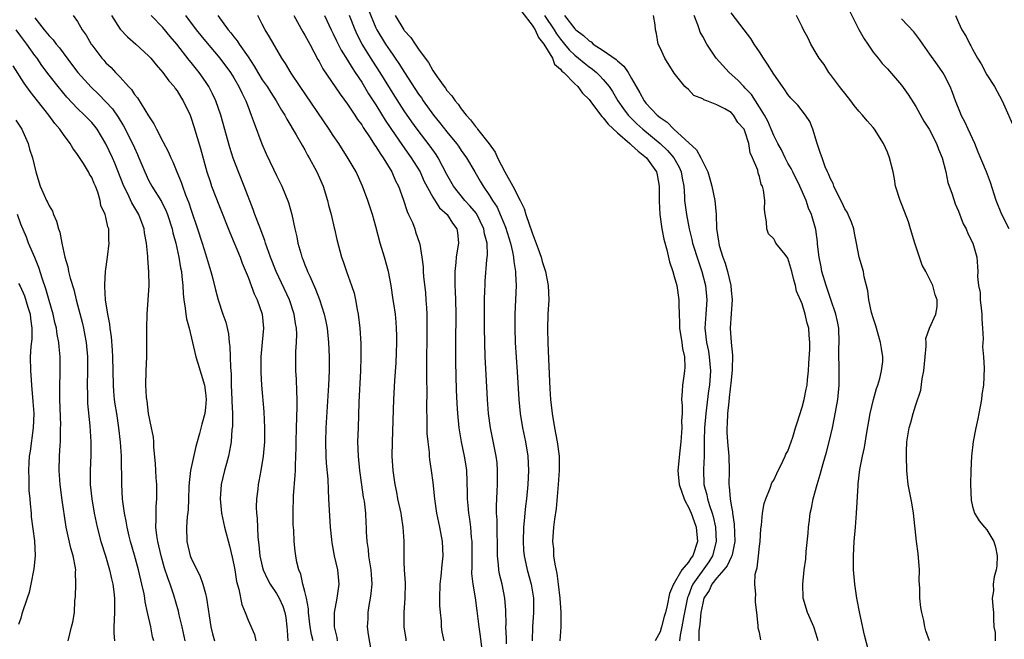
# Model space of a CAD drawing. Units: inches. Extents: x 2574000 to 2577000, y 1521000 to 1524000.
# Drawn here: x 2575209 to 2575347, y 1521931 to 1522018 of the extents above; entities that cross this region are included whole.
import ezdxf

# ---------------------------------------------------------------- set-up
doc = ezdxf.new("R2010")
doc.units = ezdxf.units.IN
doc.header["$MEASUREMENT"] = 0
doc.layers.add('LD25741521_2ft', color=83, linetype='Continuous')

msp = doc.modelspace()

# ---------------------------------------------------------------- linework, layer by layer
at = {"layer": 'LD25741521_2ft'}
for points, elevation in [([(2575257.91, 1522019.91), (2575259, 1522017.28), (2575259.13, 1522017), (2575260.35, 1522015), (2575261, 1522014.02), (2575261.45, 1522013.45), (2575261.73, 1522013), (2575262.25, 1522012.25), (2575263.03, 1522010.97), (2575265, 1522007.96), (2575265.41, 1522007.41), (2575265.67, 1522007), (2575267.11, 1522005), (2575267.97, 1522003.97), (2575269, 1522002.63), (2575270.34, 1522001), (2575270.61, 1522000.61), (2575271, 1522000.03), (2575271.76, 1521999), (2575272.91, 1521997), (2575273.7, 1521995.7), (2575274.12, 1521995), (2575275, 1521993.7), (2575275.42, 1521993), (2575276.05, 1521992.05), (2575276.51, 1521991), (2575277, 1521989.8), (2575277.24, 1521989.24), (2575277.94, 1521987), (2575278.23, 1521985.77), (2575278.37, 1521985), (2575278.4, 1521984.4), (2575278.65, 1521983), (2575278.64, 1521982.64), (2575278.74, 1521981), (2575278.54, 1521977), (2575278.54, 1521975), (2575278.62, 1521973), (2575278.88, 1521968.88), (2575279.14, 1521965), (2575279.32, 1521963), (2575279.63, 1521961), (2575280.04, 1521959), (2575280.38, 1521957), (2575280.49, 1521955), (2575280.4, 1521953), (2575280.19, 1521951), (2575280.04, 1521949.96), (2575279.96, 1521949), (2575279.89, 1521947.89), (2575279.79, 1521947), (2575279.72, 1521945), (2575279.78, 1521943.78), (2575279.85, 1521943), (2575280.11, 1521941.89), (2575280.29, 1521941), (2575280.87, 1521939), (2575281.19, 1521937), (2575281.17, 1521935), (2575281.05, 1521933), (2575281, 1521931)], 7914), ([(2575279.53, 1522019.53), (2575281, 1522017.66), (2575281.42, 1522017), (2575281.9, 1522015.9), (2575282.64, 1522015), (2575283.84, 1522013), (2575284.16, 1522012.16), (2575285, 1522011.45), (2575285.19, 1522011.19), (2575285.44, 1522011), (2575287, 1522009.42), (2575287.44, 1522009), (2575288.09, 1522008.09), (2575289, 1522007.2), (2575289.65, 1522006.35), (2575290.79, 1522004.79), (2575291, 1522004.63), (2575291.71, 1522003.71), (2575293, 1522002.52), (2575294.75, 1522001), (2575294.87, 1522000.87), (2575295, 1522000.79), (2575295.94, 1521999.94), (2575297.11, 1521999), (2575298.48, 1521997), (2575298.58, 1521996.58), (2575298.86, 1521995), (2575298.87, 1521992.87), (2575298.98, 1521991), (2575299.27, 1521989), (2575299.52, 1521987.52), (2575299.94, 1521986.06), (2575300.34, 1521984.34), (2575300.79, 1521983), (2575301, 1521982.31), (2575301.36, 1521981), (2575301.65, 1521979), (2575301.63, 1521978.37), (2575301.67, 1521977), (2575301.76, 1521975.76), (2575301.75, 1521975), (2575302.08, 1521973), (2575302.17, 1521972.17), (2575302.43, 1521971), (2575302.5, 1521969.5), (2575302.45, 1521969), (2575302.33, 1521968.33), (2575302.14, 1521967), (2575302.13, 1521966.13), (2575302.02, 1521965), (2575302.13, 1521964.13), (2575302.1, 1521963), (2575302.04, 1521961.96), (2575302.08, 1521961), (2575301.94, 1521959), (2575301.77, 1521957.77), (2575301.49, 1521955), (2575301.53, 1521954.47), (2575301.7, 1521953), (2575302.41, 1521951), (2575302.59, 1521950.59), (2575303, 1521949.84), (2575303.38, 1521949), (2575303.81, 1521947.81), (2575304.08, 1521947), (2575304.27, 1521945), (2575303.63, 1521943), (2575303.35, 1521942.65), (2575303, 1521942.08), (2575302.07, 1521941), (2575301, 1521939.15), (2575300.89, 1521939), (2575300.32, 1521937.68), (2575300, 1521936), (2575299.75, 1521935), (2575299.56, 1521934.44), (2575299.21, 1521933), (2575299, 1521932.27), (2575298.29, 1521931)], 7910), ([(2575328.34, 1521929.66), (2575327.8, 1521931.8), (2575327.12, 1521934.88), (2575326.71, 1521937), (2575326.41, 1521939), (2575326.21, 1521941), (2575326.21, 1521943), (2575326.34, 1521945), (2575326.52, 1521947), (2575326.67, 1521949), (2575326.88, 1521952.88), (2575326.91, 1521953.09), (2575327.14, 1521955.14), (2575327.49, 1521957), (2575327.76, 1521958.24), (2575328.04, 1521960.04), (2575328.58, 1521963), (2575329.06, 1521965), (2575329.48, 1521966.52), (2575329.65, 1521967), (2575329.94, 1521967.94), (2575330.19, 1521969), (2575330.34, 1521970.34), (2575330.38, 1521971), (2575330.16, 1521972.16), (2575330.05, 1521973), (2575329.36, 1521975.36), (2575329, 1521976.46), (2575328.78, 1521977.22), (2575328.38, 1521979), (2575328.25, 1521980.25), (2575327.74, 1521982.26), (2575327.62, 1521983), (2575327.01, 1521985), (2575326.65, 1521987), (2575326.38, 1521988.38), (2575326.29, 1521989), (2575325.95, 1521989.95), (2575325.48, 1521991), (2575325.32, 1521991.32), (2575325, 1521991.83), (2575324.63, 1521992.63), (2575323.87, 1521994.13), (2575323.48, 1521995), (2575323.36, 1521995.36), (2575323, 1521996.01), (2575322.73, 1521996.73), (2575322.58, 1521997), (2575322.26, 1521997.74), (2575321.8, 1521999), (2575321.61, 1521999.61), (2575321.13, 1522001), (2575320.51, 1522003), (2575320.09, 1522004.09), (2575319.49, 1522005), (2575318.39, 1522006.39), (2575317.4, 1522007.4), (2575317, 1522007.88), (2575316.56, 1522008.56), (2575316.23, 1522009), (2575315, 1522010.77), (2575314.14, 1522012.15), (2575313.57, 1522013), (2575313, 1522013.9), (2575312.26, 1522015), (2575311.77, 1522015.77), (2575310.85, 1522017), (2575309, 1522019.38)], 7900), ([(2575325.65, 1522019.65), (2575327, 1522017.03), (2575327.74, 1522015.74), (2575328.27, 1522015), (2575329, 1522013.85), (2575329.69, 1522013), (2575330.26, 1522012.26), (2575331, 1522011.49), (2575333, 1522009.21), (2575333.92, 1522007.92), (2575335, 1522006.2), (2575336.15, 1522004.15), (2575336.87, 1522003), (2575337.93, 1522001), (2575338.21, 1522000.21), (2575338.7, 1521999), (2575339.21, 1521997), (2575339.53, 1521995.53), (2575340.11, 1521993.89), (2575340.53, 1521992.53), (2575341, 1521991.49), (2575341.69, 1521989.69), (2575342.09, 1521989), (2575342.35, 1521988.35), (2575343.04, 1521987), (2575343.58, 1521985), (2575343.7, 1521983.7), (2575343.72, 1521983), (2575343.69, 1521982.31), (2575343.84, 1521981), (2575344.04, 1521980.04), (2575344.08, 1521979), (2575344.19, 1521977.81), (2575344.28, 1521977), (2575344.29, 1521976.29), (2575344.39, 1521975), (2575344.48, 1521973.52), (2575344.41, 1521972.41), (2575344.52, 1521971), (2575344.61, 1521969.39), (2575344.52, 1521967), (2575344.3, 1521965.7), (2575344.24, 1521965), (2575343.86, 1521963), (2575343.75, 1521962.25), (2575343.43, 1521961), (2575343.06, 1521959.06), (2575342.86, 1521957), (2575342.74, 1521955), (2575342.69, 1521953), (2575342.79, 1521950.79), (2575343, 1521949.91), (2575343.25, 1521949), (2575343.91, 1521947.91), (2575344.67, 1521947), (2575345, 1521946.66), (2575346, 1521945), (2575346.22, 1521944.22), (2575346.47, 1521943), (2575346.42, 1521941.58), (2575346.32, 1521941), (2575346.04, 1521940.04), (2575345.9, 1521939), (2575345.93, 1521938.07), (2575345.76, 1521937), (2575345.84, 1521935.84), (2575345.95, 1521935), (2575345.92, 1521934.08), (2575346.01, 1521933), (2575346.18, 1521932.18), (2575346.19, 1521931)], 7896), ([(2575211, 1522018.67), (2575212.3, 1522017), (2575213, 1522016.16), (2575213.57, 1522015.57), (2575214, 1522015), (2575214.45, 1522014.45), (2575216.17, 1522012.17), (2575217.04, 1522011), (2575218.91, 1522008.91), (2575219.95, 1522007.95), (2575221, 1522006.88), (2575221.9, 1522005.9), (2575222.72, 1522004.72), (2575223, 1522004.24), (2575223.49, 1522003.49), (2575224.73, 1522001), (2575225, 1522000.38), (2575225.44, 1521999.44), (2575225.63, 1521999), (2575226.45, 1521997), (2575227, 1521995.85), (2575227.46, 1521995), (2575228.82, 1521992.82), (2575229.49, 1521991.49), (2575229.67, 1521991), (2575230.31, 1521989), (2575230.42, 1521988.42), (2575230.82, 1521987), (2575231.27, 1521985), (2575231.51, 1521983.51), (2575231.61, 1521983), (2575231.7, 1521982.3), (2575231.82, 1521981), (2575231.86, 1521979.86), (2575231.96, 1521979), (2575232.17, 1521977.83), (2575232.24, 1521977), (2575232.33, 1521976.33), (2575232.72, 1521975), (2575233.19, 1521973), (2575233.65, 1521971), (2575233.91, 1521970.09), (2575234.85, 1521967), (2575235, 1521965.92), (2575235.09, 1521965), (2575235, 1521963.86), (2575234.9, 1521963), (2575234.5, 1521961.5), (2575234.18, 1521960.18), (2575233.86, 1521959), (2575233.65, 1521958.35), (2575232.9, 1521955), (2575232.69, 1521953.31), (2575232.68, 1521952.68), (2575232.63, 1521951), (2575232.56, 1521949.44), (2575232.45, 1521948.45), (2575232.35, 1521947), (2575232.4, 1521945), (2575232.87, 1521943), (2575233, 1521942.66), (2575233.8, 1521941), (2575234.22, 1521940.22), (2575234.65, 1521939), (2575235, 1521937.69), (2575235.17, 1521937), (2575235.78, 1521933), (2575236.01, 1521932.01), (2575236.27, 1521931)], 7934), ([(2575216.4, 1522019), (2575217, 1522018.16), (2575217.65, 1522017), (2575218.23, 1522016.23), (2575218.91, 1522015), (2575219, 1522014.88), (2575220.44, 1522013), (2575220.71, 1522012.71), (2575221, 1522012.37), (2575221.71, 1522011.71), (2575222.35, 1522011), (2575223, 1522010.33), (2575224.16, 1522009), (2575224.58, 1522008.58), (2575225, 1522007.91), (2575225.43, 1522007.43), (2575227, 1522004.91), (2575227.76, 1522003.76), (2575228.13, 1522003), (2575229, 1522001.3), (2575229.8, 1521999.8), (2575230.15, 1521999), (2575230.43, 1521998.43), (2575230.99, 1521997), (2575231.58, 1521995.58), (2575231.77, 1521995), (2575232.21, 1521993.79), (2575232.67, 1521992.67), (2575233, 1521991.63), (2575233.9, 1521989), (2575234.55, 1521987), (2575235, 1521985.49), (2575235.17, 1521985), (2575235.58, 1521983.58), (2575235.77, 1521983), (2575236.06, 1521981.94), (2575236.4, 1521980.4), (2575236.78, 1521979), (2575237.47, 1521977), (2575237.88, 1521975.88), (2575238.23, 1521974.23), (2575238.35, 1521973), (2575238.42, 1521972.42), (2575238.48, 1521971), (2575238.51, 1521969.49), (2575238.61, 1521968.61), (2575238.64, 1521967), (2575238.74, 1521965), (2575238.74, 1521964.74), (2575238.81, 1521963), (2575238.8, 1521961.2), (2575238.74, 1521960.74), (2575238.62, 1521959), (2575238.52, 1521958.52), (2575238.26, 1521957), (2575237.96, 1521955.96), (2575237.71, 1521955), (2575237.23, 1521953), (2575237.07, 1521951), (2575237.26, 1521949), (2575237.7, 1521947), (2575238.39, 1521944.39), (2575238.78, 1521942.78), (2575239, 1521941.71), (2575239.13, 1521941), (2575239.37, 1521939.37), (2575239.71, 1521938.29), (2575240.11, 1521936.11), (2575240.58, 1521935), (2575241, 1521933.92), (2575241.9, 1521931.9), (2575242.1, 1521931)], 7932), ([(2575221.8, 1522019), (2575223, 1522017.08), (2575224.01, 1522016.01), (2575225.22, 1522015), (2575227, 1522013.34), (2575227.31, 1522013), (2575228.05, 1522012.05), (2575229, 1522011.01), (2575229.84, 1522009.84), (2575230.58, 1522009), (2575230.75, 1522008.75), (2575231, 1522008.41), (2575231.53, 1522007.53), (2575231.87, 1522007), (2575232.83, 1522005), (2575233, 1522004.56), (2575233.39, 1522003.39), (2575234.31, 1522000.31), (2575235.22, 1521997), (2575235.65, 1521995.65), (2575235.88, 1521995), (2575237, 1521992.14), (2575238.46, 1521988.46), (2575239.87, 1521985), (2575240.18, 1521984.18), (2575241, 1521982.17), (2575241.45, 1521981), (2575241.86, 1521979.86), (2575242.29, 1521979), (2575243, 1521977), (2575243.16, 1521975), (2575242.97, 1521973.03), (2575242.81, 1521971), (2575242.79, 1521968.79), (2575242.89, 1521967), (2575243.23, 1521963.23), (2575243.32, 1521961), (2575243.3, 1521959), (2575243.14, 1521957), (2575242.82, 1521955), (2575242.53, 1521953.47), (2575242.42, 1521953), (2575242.36, 1521952.36), (2575242.19, 1521951), (2575242.15, 1521949.85), (2575242.2, 1521949), (2575242.3, 1521948.3), (2575242.38, 1521945.62), (2575242.53, 1521944.53), (2575242.66, 1521943), (2575243, 1521941.52), (2575243.14, 1521941), (2575243.72, 1521939.72), (2575244.11, 1521939), (2575245, 1521937.67), (2575245.4, 1521937), (2575245.89, 1521935.89), (2575246.2, 1521935), (2575246.32, 1521934.32), (2575246.48, 1521933), (2575246.5, 1521932.5), (2575246.61, 1521931)], 7930), ([(2575250.15, 1521931), (2575249.92, 1521931.92), (2575249.74, 1521933), (2575249.53, 1521935), (2575249.52, 1521935.52), (2575249.24, 1521937), (2575249, 1521937.98), (2575248.72, 1521939), (2575248.42, 1521940.42), (2575248.13, 1521941), (2575247.89, 1521942.11), (2575247.73, 1521943), (2575247.64, 1521943.64), (2575247.51, 1521945), (2575247.43, 1521946.57), (2575247.36, 1521947.36), (2575247.33, 1521949), (2575247.4, 1521951.4), (2575247.65, 1521954.35), (2575247.67, 1521955), (2575247.67, 1521955.67), (2575247.74, 1521957), (2575247.76, 1521958.24), (2575247.76, 1521959), (2575247.81, 1521961), (2575247.93, 1521963.93), (2575247.93, 1521965), (2575247.85, 1521966.15), (2575247.84, 1521967.84), (2575247.73, 1521969), (2575247.71, 1521970.29), (2575247.73, 1521971.73), (2575247.82, 1521973), (2575247.85, 1521974.15), (2575247.8, 1521975), (2575247.67, 1521975.67), (2575247.5, 1521977), (2575246.84, 1521979), (2575244.96, 1521983), (2575244.17, 1521985), (2575243.69, 1521986.31), (2575243.45, 1521987), (2575243.35, 1521987.35), (2575242.55, 1521989.45), (2575241.98, 1521991), (2575241.73, 1521991.73), (2575240.47, 1521995), (2575239.64, 1521997), (2575238.92, 1521998.92), (2575238.45, 1522000.45), (2575237.18, 1522005), (2575236.49, 1522007), (2575236.01, 1522008.01), (2575235.48, 1522009), (2575235, 1522009.72), (2575234.1, 1522011), (2575233, 1522012.4), (2575232.73, 1522012.73), (2575230.97, 1522015), (2575230.05, 1522016.05), (2575229, 1522017.33), (2575227.37, 1522019)], 7928), ([(2575232.2, 1522019), (2575233.7, 1522017), (2575235, 1522015.4), (2575237.02, 1522013.02), (2575238.51, 1522011), (2575239, 1522010.22), (2575239.72, 1522009), (2575240.11, 1522008.11), (2575240.68, 1522007), (2575241, 1522006.14), (2575241.46, 1522005), (2575241.84, 1522003.84), (2575242.95, 1522000.95), (2575243.57, 1521999.57), (2575244.6, 1521997.4), (2575245, 1521996.52), (2575245.74, 1521995), (2575246.68, 1521992.68), (2575247.15, 1521991), (2575247.6, 1521989), (2575247.88, 1521987.88), (2575248.03, 1521987), (2575248.41, 1521985.59), (2575248.59, 1521985), (2575248.72, 1521984.72), (2575249, 1521983.95), (2575249.29, 1521983.29), (2575249.38, 1521983), (2575249.68, 1521982.32), (2575250.51, 1521980.51), (2575251.07, 1521979.07), (2575251.73, 1521977), (2575251.96, 1521975.96), (2575252.13, 1521975), (2575252.35, 1521973), (2575252.44, 1521971), (2575252.41, 1521969), (2575252.32, 1521967), (2575251.97, 1521961), (2575251.91, 1521959), (2575251.96, 1521957), (2575252.01, 1521956.01), (2575252.22, 1521953.78), (2575252.26, 1521952.26), (2575252.35, 1521951), (2575252.55, 1521947), (2575252.73, 1521945.27), (2575252.79, 1521944.79), (2575253.13, 1521943), (2575253.58, 1521941), (2575253.77, 1521939), (2575253.67, 1521938.33), (2575253.52, 1521937), (2575253.14, 1521935), (2575253.13, 1521933.13), (2575253.12, 1521933), (2575253.48, 1521931.48), (2575253.54, 1521931)], 7926), ([(2575236.77, 1522019), (2575238.2, 1522017), (2575238.58, 1522016.58), (2575239, 1522016.01), (2575239.47, 1522015.47), (2575239.75, 1522015), (2575241, 1522013.19), (2575241.88, 1522011.88), (2575242.37, 1522011), (2575243, 1522009.98), (2575243.69, 1522009), (2575244.19, 1522008.19), (2575244.98, 1522007), (2575245.71, 1522005.71), (2575246.17, 1522005), (2575246.44, 1522004.44), (2575247.79, 1522002.21), (2575248.66, 1522000.66), (2575249, 1522000.09), (2575249.38, 1521999.38), (2575249.62, 1521999), (2575250.68, 1521997), (2575251.56, 1521995), (2575252.19, 1521993), (2575252.34, 1521992.34), (2575252.7, 1521991), (2575253.13, 1521989.13), (2575253.17, 1521989), (2575253.48, 1521987.48), (2575254.16, 1521985), (2575254.4, 1521984.4), (2575254.87, 1521983), (2575255.58, 1521981), (2575255.92, 1521979.92), (2575256.11, 1521979), (2575256.36, 1521977.64), (2575256.5, 1521977), (2575256.76, 1521975), (2575256.88, 1521972.88), (2575256.89, 1521971), (2575256.85, 1521969), (2575256.61, 1521964.61), (2575256.48, 1521961), (2575256.43, 1521959), (2575256.48, 1521957), (2575256.67, 1521955), (2575256.95, 1521952.95), (2575257.22, 1521951.22), (2575257.33, 1521950.67), (2575257.54, 1521949), (2575257.6, 1521947.6), (2575257.65, 1521947), (2575257.65, 1521946.35), (2575257.71, 1521945), (2575257.89, 1521943.89), (2575257.97, 1521943), (2575258.13, 1521941.87), (2575258.29, 1521941), (2575258.34, 1521940.34), (2575258.42, 1521939), (2575258.3, 1521937.7), (2575258.21, 1521937), (2575258, 1521936), (2575257.87, 1521935), (2575257.88, 1521934.12), (2575257.77, 1521933), (2575257.9, 1521931.9), (2575258.27, 1521929.73)], 7924), ([(2575263.28, 1521931), (2575263.26, 1521931.26), (2575262.97, 1521933), (2575262.96, 1521935), (2575263.13, 1521937), (2575263.16, 1521939.16), (2575263.04, 1521941), (2575263, 1521942.08), (2575262.96, 1521943), (2575262.96, 1521945.04), (2575262.85, 1521947), (2575262.59, 1521948.59), (2575262.54, 1521949), (2575262.11, 1521951), (2575261.94, 1521951.94), (2575261.72, 1521953), (2575261.44, 1521955), (2575261.31, 1521957), (2575261.32, 1521959), (2575261.51, 1521965), (2575261.65, 1521967.65), (2575261.84, 1521970.16), (2575261.95, 1521973), (2575261.95, 1521973.95), (2575261.92, 1521975), (2575261.87, 1521975.87), (2575261.74, 1521977), (2575261.52, 1521978.48), (2575261.45, 1521979), (2575261.14, 1521981), (2575260.75, 1521983), (2575260.21, 1521985), (2575259.62, 1521987), (2575259, 1521989.33), (2575258.51, 1521991), (2575257.85, 1521993), (2575257.13, 1521995), (2575256.21, 1521997), (2575255.11, 1521998.89), (2575253.77, 1522001), (2575253, 1522002.14), (2575252.44, 1522003), (2575248.36, 1522009), (2575247.09, 1522010.91), (2575246.27, 1522012.27), (2575245.76, 1522013), (2575244.02, 1522016.02), (2575243.42, 1522017), (2575243, 1522017.81), (2575242.36, 1522019)], 7922), ([(2575247.43, 1522019), (2575248.71, 1522016.71), (2575249, 1522016.25), (2575249.69, 1522015), (2575250.83, 1522012.83), (2575251, 1522012.54), (2575251.53, 1522011.53), (2575253.95, 1522007.95), (2575255, 1522006.53), (2575256.03, 1522005), (2575256.4, 1522004.4), (2575257, 1522003.61), (2575257.23, 1522003.23), (2575258.19, 1522001.81), (2575258.82, 1522000.82), (2575259, 1522000.58), (2575259.59, 1521999.59), (2575260.02, 1521999), (2575261.24, 1521997), (2575261.77, 1521995.77), (2575262.16, 1521995), (2575262.83, 1521993.17), (2575263.41, 1521991.41), (2575263.61, 1521991), (2575264.13, 1521989.87), (2575264.46, 1521989), (2575264.59, 1521988.59), (2575265.16, 1521987), (2575265.17, 1521986.83), (2575265.47, 1521985), (2575265.64, 1521983.64), (2575265.65, 1521983), (2575265.71, 1521982.29), (2575265.98, 1521979.98), (2575266.05, 1521979), (2575266.1, 1521977.9), (2575266.16, 1521977), (2575266.17, 1521976.17), (2575266.12, 1521968.12), (2575266.15, 1521965.85), (2575266.14, 1521964.14), (2575266.19, 1521961.81), (2575266.19, 1521960.19), (2575266.29, 1521959), (2575266.49, 1521957.51), (2575266.51, 1521957), (2575266.55, 1521956.55), (2575266.8, 1521955), (2575267, 1521953.28), (2575267.23, 1521951), (2575267.55, 1521949), (2575267.97, 1521947), (2575268.33, 1521945), (2575268.41, 1521943), (2575268.28, 1521941.72), (2575268.14, 1521940.14), (2575268.01, 1521939), (2575267.97, 1521937), (2575267.97, 1521935.97), (2575268.05, 1521935), (2575268.19, 1521933.81), (2575268.21, 1521933), (2575268.3, 1521932.3), (2575268.58, 1521931)], 7920), ([(2575251.76, 1522019), (2575252.71, 1522017), (2575253, 1522016.44), (2575253.45, 1522015.45), (2575254.13, 1522014.13), (2575255, 1522012.75), (2575255.65, 1522011.65), (2575256.09, 1522011), (2575257, 1522009.61), (2575257.98, 1522007.98), (2575259, 1522006.42), (2575260.3, 1522004.3), (2575261.1, 1522003.1), (2575262.73, 1522000.73), (2575263.98, 1521999), (2575265.21, 1521997), (2575265.77, 1521995.77), (2575267, 1521993.47), (2575267.96, 1521991.96), (2575269.03, 1521991), (2575269.79, 1521989.79), (2575270.38, 1521989), (2575270.47, 1521988.47), (2575270.64, 1521987), (2575270.38, 1521985.62), (2575270.32, 1521985), (2575270.27, 1521984.27), (2575270.1, 1521983), (2575270.13, 1521982.13), (2575270.11, 1521981), (2575270.16, 1521980.16), (2575270.2, 1521979), (2575270.23, 1521977), (2575270.2, 1521973), (2575270.22, 1521970.22), (2575270.32, 1521966.32), (2575270.4, 1521964.4), (2575270.48, 1521963), (2575270.66, 1521961), (2575270.7, 1521960.7), (2575271, 1521959), (2575271.44, 1521957), (2575271.66, 1521955.66), (2575271.75, 1521955), (2575271.86, 1521951.86), (2575271.86, 1521951), (2575271.92, 1521950.08), (2575272.02, 1521949), (2575272.16, 1521948.16), (2575272.3, 1521947), (2575272.42, 1521945.58), (2575272.49, 1521945), (2575272.51, 1521941.49), (2575272.48, 1521940.48), (2575272.63, 1521939), (2575272.95, 1521937.05), (2575273.22, 1521935.22), (2575273.49, 1521933), (2575273.69, 1521931.69), (2575273.85, 1521930.15)], 7918), ([(2575277.4, 1521930.6), (2575277.38, 1521931.38), (2575277.31, 1521933), (2575277.32, 1521933.32), (2575277.28, 1521935.28), (2575277.16, 1521937), (2575276.76, 1521939), (2575276.42, 1521940.42), (2575276.32, 1521941), (2575276.27, 1521941.73), (2575276.12, 1521943), (2575276.11, 1521945), (2575276.07, 1521945.93), (2575276.06, 1521948.06), (2575275.99, 1521949), (2575275.97, 1521950.03), (2575276.01, 1521951), (2575276.08, 1521952.08), (2575276.11, 1521953), (2575276.14, 1521955), (2575276.05, 1521956.05), (2575275.94, 1521957), (2575275.12, 1521961), (2575274.87, 1521963), (2575274.72, 1521965), (2575274.51, 1521968.51), (2575274.39, 1521971), (2575274.32, 1521973), (2575274.28, 1521975), (2575274.29, 1521977.71), (2575274.31, 1521979), (2575274.35, 1521980.35), (2575274.36, 1521981), (2575274.39, 1521981.61), (2575274.63, 1521984.63), (2575274.71, 1521985.29), (2575274.65, 1521987), (2575274.3, 1521988.3), (2575274.19, 1521989), (2575273.14, 1521991.14), (2575272.23, 1521992.23), (2575271.53, 1521993), (2575269.91, 1521995), (2575269, 1521996.63), (2575267.76, 1521999), (2575267.46, 1521999.46), (2575266.63, 1522000.63), (2575264.82, 1522003), (2575264.05, 1522004.05), (2575263, 1522005.58), (2575261.66, 1522007.66), (2575259.59, 1522011), (2575258.57, 1522012.57), (2575257.07, 1522015), (2575256.35, 1522016.35), (2575256.06, 1522017), (2575255.26, 1522019)], 7916), ([(2575261.7, 1522019), (2575262.93, 1522017), (2575263, 1522016.89), (2575263.93, 1522015.93), (2575264.52, 1522015), (2575265, 1522014.29), (2575265.93, 1522013), (2575266.41, 1522012.41), (2575267, 1522011.29), (2575267.13, 1522011.13), (2575267.2, 1522011), (2575267.61, 1522010.39), (2575268.6, 1522009), (2575268.78, 1522008.78), (2575269, 1522008.45), (2575269.69, 1522007.69), (2575270.14, 1522007), (2575270.56, 1522006.56), (2575271, 1522005.89), (2575271.7, 1522005), (2575272.33, 1522004.33), (2575273, 1522003.39), (2575273.19, 1522003.19), (2575273.31, 1522003), (2575274.96, 1522000.96), (2575275.77, 1521999.77), (2575276.11, 1521999), (2575277.14, 1521997), (2575278.28, 1521995), (2575279.33, 1521993), (2575279.85, 1521991.85), (2575280.12, 1521991), (2575281, 1521988.42), (2575281.84, 1521986.16), (2575282.25, 1521985), (2575282.41, 1521984.41), (2575282.88, 1521983), (2575283.27, 1521981), (2575283.33, 1521979), (2575283.21, 1521977), (2575283.14, 1521974.86), (2575283.18, 1521973), (2575283.28, 1521970.72), (2575283.5, 1521966.5), (2575283.6, 1521965), (2575283.8, 1521963), (2575284.13, 1521961), (2575284.53, 1521959), (2575284.79, 1521957), (2575284.81, 1521955), (2575284.66, 1521953), (2575284.37, 1521949.63), (2575284.14, 1521948.14), (2575284.02, 1521947), (2575283.88, 1521945), (2575283.98, 1521943.98), (2575284.02, 1521943), (2575284.18, 1521941.82), (2575284.49, 1521940.49), (2575284.68, 1521939), (2575284.89, 1521937), (2575285.01, 1521935), (2575285.01, 1521933), (2575284.87, 1521931)], 7912), ([(2575282.74, 1522019), (2575284.08, 1522017), (2575284.43, 1522016.43), (2575285, 1522015.66), (2575285.57, 1522015), (2575286.2, 1522014.2), (2575287, 1522013.43), (2575287.54, 1522013), (2575288.33, 1522012.33), (2575289, 1522011.8), (2575289.48, 1522011.48), (2575290.05, 1522011), (2575290.54, 1522010.54), (2575291, 1522010.03), (2575291.84, 1522009), (2575292.3, 1522008.3), (2575293.07, 1522007), (2575293.86, 1522005.86), (2575294.51, 1522005), (2575294.74, 1522004.74), (2575295.75, 1522003.75), (2575296.59, 1522003), (2575299, 1522001.02), (2575300.03, 1522000.03), (2575300.94, 1521999), (2575301.67, 1521997.67), (2575301.98, 1521997), (2575302.11, 1521996.11), (2575302.33, 1521995), (2575302.45, 1521993.55), (2575302.46, 1521993), (2575302.7, 1521991), (2575303.09, 1521989), (2575303.49, 1521987.49), (2575303.59, 1521987), (2575304.39, 1521984.39), (2575304.89, 1521983), (2575305.42, 1521981), (2575305.6, 1521979), (2575305.43, 1521977), (2575305.32, 1521975), (2575305.55, 1521973), (2575305.8, 1521971.8), (2575305.93, 1521971), (2575306, 1521970), (2575306.09, 1521969), (2575305.94, 1521967), (2575305.82, 1521966.18), (2575305.43, 1521963), (2575305.25, 1521961), (2575305.2, 1521959.2), (2575305.22, 1521958.78), (2575305.22, 1521957), (2575305.11, 1521955.11), (2575305.16, 1521953), (2575305.57, 1521951.57), (2575305.67, 1521951), (2575305.96, 1521950.04), (2575306.34, 1521949), (2575306.5, 1521948.5), (2575306.8, 1521947), (2575306.91, 1521945), (2575306.4, 1521943), (2575305.86, 1521942.14), (2575303.62, 1521939), (2575303.42, 1521938.58), (2575303, 1521937.39), (2575302.88, 1521937.12), (2575302.32, 1521934.32), (2575302.08, 1521933), (2575301.84, 1521931.84), (2575301.72, 1521931)], 7908), ([(2575285.54, 1522019), (2575287, 1522017.12), (2575287.13, 1522017), (2575288.21, 1522016.21), (2575289, 1522015.43), (2575289.29, 1522015.29), (2575289.6, 1522015), (2575291, 1522014.09), (2575292.81, 1522012.81), (2575293, 1522012.62), (2575293.9, 1522011.9), (2575294.51, 1522011), (2575295, 1522010.17), (2575295.64, 1522009), (2575296.15, 1522008.15), (2575296.76, 1522007), (2575297, 1522006.7), (2575298.59, 1522005), (2575299, 1522004.65), (2575299.99, 1522003.99), (2575300.96, 1522003), (2575304.12, 1522000.12), (2575304.74, 1521999), (2575305, 1521998.43), (2575305.73, 1521997), (2575306.03, 1521996.03), (2575306.31, 1521995), (2575306.72, 1521993), (2575306.91, 1521991), (2575306.96, 1521989.04), (2575307.25, 1521987.25), (2575307.26, 1521987), (2575307.34, 1521986.66), (2575307.85, 1521985), (2575308.15, 1521984.15), (2575308.48, 1521983), (2575308.95, 1521981), (2575309, 1521980.34), (2575309.14, 1521979), (2575309, 1521977.06), (2575308.89, 1521975), (2575309.01, 1521973), (2575309.2, 1521971.2), (2575309.17, 1521969.17), (2575309, 1521967.72), (2575308.75, 1521965.25), (2575308.66, 1521964.66), (2575308.5, 1521963), (2575308.44, 1521961.56), (2575308.38, 1521961), (2575308.4, 1521960.4), (2575308.48, 1521959), (2575308.69, 1521957), (2575308.73, 1521955), (2575308.68, 1521953), (2575308.74, 1521952.74), (2575308.86, 1521951), (2575309, 1521950.1), (2575309.18, 1521949.18), (2575309.18, 1521949), (2575309.42, 1521947.42), (2575309.53, 1521945), (2575309.13, 1521943.13), (2575309.12, 1521943), (2575309, 1521942.78), (2575308.45, 1521941.55), (2575307.98, 1521941), (2575307, 1521939.9), (2575306.3, 1521939), (2575305.9, 1521938.1), (2575305.18, 1521937), (2575305, 1521936.34), (2575304.76, 1521935), (2575304.62, 1521933.38), (2575304.55, 1521933), (2575304.48, 1521932.48), (2575304.44, 1521931)], 7906), ([(2575313.17, 1521931.17), (2575313, 1521932.18), (2575312.81, 1521932.81), (2575312.79, 1521933), (2575312.8, 1521933.2), (2575312.61, 1521935), (2575312.44, 1521936.44), (2575312.45, 1521937), (2575312.47, 1521937.53), (2575312.34, 1521939), (2575312.41, 1521940.41), (2575312.57, 1521941), (2575312.69, 1521941.31), (2575312.88, 1521943), (2575313, 1521944.35), (2575313.08, 1521945), (2575313.2, 1521946.8), (2575313.28, 1521947.28), (2575313.44, 1521949), (2575313.67, 1521950.33), (2575313.87, 1521951), (2575314.49, 1521952.49), (2575314.75, 1521953.25), (2575315, 1521953.64), (2575315.42, 1521954.58), (2575316.3, 1521956.3), (2575316.63, 1521957), (2575316.73, 1521957.27), (2575317, 1521957.73), (2575317.68, 1521959.68), (2575318.09, 1521961), (2575318.3, 1521961.7), (2575319, 1521963.89), (2575319.28, 1521965), (2575319.59, 1521966.41), (2575319.69, 1521967), (2575319.75, 1521967.75), (2575319.9, 1521969), (2575319.94, 1521970.06), (2575320.08, 1521972.08), (2575320.08, 1521973), (2575319.99, 1521974.01), (2575319.94, 1521975), (2575319.72, 1521975.72), (2575319.44, 1521977), (2575319, 1521978.45), (2575318.23, 1521980.23), (2575318.09, 1521981), (2575317.82, 1521981.82), (2575317.57, 1521983), (2575317, 1521984.88), (2575316.63, 1521985.37), (2575315.32, 1521987), (2575315.19, 1521987.19), (2575315, 1521987.57), (2575314.27, 1521988.27), (2575314.05, 1521989), (2575314, 1521990), (2575313.78, 1521991), (2575313.72, 1521991.72), (2575313.74, 1521993), (2575313.58, 1521994.42), (2575313.41, 1521995), (2575313.25, 1521995.25), (2575313, 1521996.38), (2575312.82, 1521996.82), (2575312.75, 1521997.25), (2575312.02, 1521999), (2575311.67, 1521999.67), (2575311.48, 1522001), (2575311, 1522002.6), (2575310.82, 1522003), (2575309.97, 1522003.97), (2575309.36, 1522005), (2575309, 1522005.36), (2575308.13, 1522005.87), (2575307, 1522006.42), (2575305.6, 1522007), (2575305.15, 1522007.15), (2575305, 1522007.29), (2575303.77, 1522007.77), (2575303, 1522008.59), (2575302.5, 1522009), (2575301, 1522010.88), (2575299.68, 1522013), (2575299, 1522014.48), (2575298.74, 1522015), (2575298.5, 1522016.5), (2575298.38, 1522017), (2575298.32, 1522017.68), (2575298.1, 1522019)], 7904), ([(2575321.28, 1521931), (2575321, 1521931.94), (2575320.65, 1521933), (2575319.78, 1521935), (2575319.16, 1521937), (2575319.09, 1521939), (2575319.31, 1521941), (2575319.5, 1521942.5), (2575319.57, 1521943.57), (2575319.85, 1521946.15), (2575319.91, 1521947), (2575320.02, 1521948.02), (2575320.15, 1521949), (2575320.3, 1521949.7), (2575320.54, 1521951), (2575321.1, 1521953), (2575321.56, 1521954.44), (2575321.96, 1521955.96), (2575322.43, 1521957.57), (2575322.81, 1521959), (2575323.27, 1521961), (2575323.55, 1521962.45), (2575324.01, 1521965), (2575324.22, 1521967), (2575324.2, 1521968.2), (2575324.2, 1521969.8), (2575324.16, 1521971), (2575324.18, 1521972.18), (2575324.23, 1521973), (2575324.15, 1521975), (2575323.97, 1521975.97), (2575323.74, 1521977), (2575323.05, 1521979.05), (2575322.38, 1521981), (2575321.78, 1521983), (2575321.66, 1521983.66), (2575321.38, 1521985), (2575321.17, 1521986.83), (2575321.15, 1521987.15), (2575320.91, 1521988.91), (2575320.31, 1521991), (2575319.92, 1521991.92), (2575319.57, 1521993), (2575318.69, 1521995), (2575317.69, 1521997), (2575317.48, 1521997.48), (2575317, 1521998.24), (2575316.59, 1521999), (2575316.09, 1522000.09), (2575315.58, 1522001), (2575315, 1522002.15), (2575314.65, 1522003), (2575314.15, 1522004.15), (2575313.71, 1522005), (2575313, 1522006.13), (2575312.42, 1522007), (2575311.88, 1522007.88), (2575311, 1522008.8), (2575310.78, 1522009), (2575309.93, 1522009.93), (2575308.71, 1522011), (2575306.92, 1522013), (2575305.59, 1522015), (2575305, 1522016.05), (2575304.67, 1522016.67), (2575304.54, 1522017), (2575304.31, 1522017.69), (2575303.81, 1522019)], 7902), ([(2575336.94, 1521931), (2575336.43, 1521932.43), (2575336.27, 1521933), (2575336.13, 1521933.87), (2575335.83, 1521935), (2575335.69, 1521935.69), (2575335.58, 1521937), (2575335.56, 1521938.44), (2575335.48, 1521939.48), (2575335.5, 1521941), (2575335.32, 1521943.32), (2575335.1, 1521945), (2575334.69, 1521949), (2575334.44, 1521950.44), (2575333.93, 1521953), (2575333.73, 1521955), (2575333.67, 1521957), (2575333.68, 1521957.68), (2575333.74, 1521959), (2575333.86, 1521959.86), (2575334.06, 1521961), (2575334.28, 1521961.72), (2575334.62, 1521963), (2575335, 1521964.23), (2575335.71, 1521966.29), (2575335.91, 1521967.91), (2575336.14, 1521969), (2575336.31, 1521971), (2575336.48, 1521972.48), (2575336.45, 1521973), (2575336.43, 1521973.57), (2575336.92, 1521975), (2575337.81, 1521977), (2575337.99, 1521978.01), (2575338.03, 1521979), (2575337.71, 1521979.71), (2575337.41, 1521981), (2575337, 1521981.85), (2575336.41, 1521983), (2575335.9, 1521983.9), (2575334.85, 1521987), (2575334.27, 1521989), (2575333.96, 1521989.96), (2575333.43, 1521991.43), (2575333, 1521992.52), (2575332.78, 1521993), (2575332.16, 1521995), (2575332.01, 1521996.01), (2575331.82, 1521997), (2575331.32, 1521999), (2575331, 1521999.77), (2575330.44, 1522001), (2575329.2, 1522003), (2575329, 1522003.26), (2575328.17, 1522004.17), (2575327.52, 1522005), (2575327, 1522005.54), (2575326.34, 1522006.34), (2575325.88, 1522007), (2575325, 1522008.07), (2575324.61, 1522008.61), (2575324.27, 1522009), (2575323, 1522010.7), (2575322.74, 1522011), (2575322.12, 1522012.12), (2575321.39, 1522013), (2575321, 1522013.73), (2575320.24, 1522015), (2575319.83, 1522015.83), (2575319.19, 1522017), (2575319, 1522017.41), (2575318.2, 1522019)], 7898), ([(2575348.13, 1521989), (2575347.13, 1521991), (2575346.3, 1521993), (2575345.53, 1521995.53), (2575344.97, 1521997.03), (2575343.8, 1521999.8), (2575343.31, 1522001), (2575342.38, 1522003), (2575341.96, 1522003.96), (2575341.4, 1522005), (2575341.29, 1522005.29), (2575340.57, 1522007), (2575340.16, 1522008.16), (2575339.83, 1522009), (2575339, 1522010.68), (2575338.82, 1522011), (2575338.05, 1522012.05), (2575337, 1522013.57), (2575335.97, 1522015), (2575335.58, 1522015.58), (2575335, 1522016.36), (2575334.71, 1522016.71), (2575333, 1522018.53)], 7894), ([(2575340.58, 1522019), (2575341, 1522018.05), (2575341.49, 1522017), (2575342.07, 1522016.07), (2575342.59, 1522015), (2575342.76, 1522014.76), (2575343, 1522014.28), (2575343.71, 1522013), (2575344.21, 1522012.21), (2575345, 1522010.68), (2575346.09, 1522009), (2575347.15, 1522007), (2575349, 1522002.88)], 7892), ([(2575232.15, 1521931), (2575231.73, 1521933), (2575231.32, 1521934.68), (2575231.21, 1521935.21), (2575230.57, 1521937.43), (2575230.04, 1521939), (2575229.74, 1521939.74), (2575229.26, 1521941.26), (2575228.75, 1521943), (2575228.29, 1521945), (2575228.14, 1521945.85), (2575228.03, 1521947), (2575228.09, 1521948.09), (2575228.05, 1521949), (2575228.07, 1521949.93), (2575228.17, 1521951), (2575228.17, 1521952.17), (2575228.15, 1521953), (2575228.06, 1521953.94), (2575228, 1521955), (2575227.97, 1521955.97), (2575227.74, 1521958.26), (2575227.73, 1521959), (2575227.67, 1521959.67), (2575227.43, 1521961), (2575226.99, 1521963), (2575226.78, 1521964.78), (2575226.73, 1521965), (2575226.69, 1521965.31), (2575226.63, 1521967), (2575226.67, 1521969), (2575226.75, 1521971), (2575226.76, 1521973), (2575226.74, 1521975), (2575226.8, 1521977), (2575226.96, 1521979), (2575227.08, 1521981), (2575227.04, 1521982.96), (2575226.88, 1521984.88), (2575226.88, 1521985.12), (2575226.71, 1521987), (2575226.43, 1521988.43), (2575226.37, 1521989), (2575225.62, 1521991), (2575224.65, 1521992.65), (2575224.08, 1521993.92), (2575223.53, 1521995), (2575222.25, 1521998.25), (2575221.92, 1521999), (2575221, 1522000.97), (2575219.75, 1522003), (2575219.43, 1522003.43), (2575219, 1522003.94), (2575217.98, 1522005), (2575217, 1522005.93), (2575215.51, 1522007.51), (2575214.28, 1522009), (2575213, 1522010.63), (2575211.99, 1522011.99), (2575211.3, 1522013), (2575211, 1522013.4), (2575209.87, 1522015), (2575209, 1522016.12), (2575208.34, 1522017)], 7936), ([(2575227.72, 1521931), (2575227.57, 1521931.57), (2575227.3, 1521933), (2575226.87, 1521935), (2575226.52, 1521936.52), (2575226.47, 1521937), (2575226.36, 1521937.64), (2575226.06, 1521939), (2575225.57, 1521941), (2575225, 1521943.09), (2575224.45, 1521945), (2575224.26, 1521945.74), (2575223.97, 1521947), (2575223.85, 1521947.85), (2575223.6, 1521949), (2575223.37, 1521950.63), (2575223.35, 1521951), (2575223.24, 1521953), (2575223.24, 1521954.76), (2575223.21, 1521955.21), (2575223.17, 1521957), (2575223.04, 1521958.96), (2575222.82, 1521961), (2575222.52, 1521963), (2575222.31, 1521964.31), (2575222.22, 1521965), (2575222.1, 1521966.1), (2575222.04, 1521967), (2575221.98, 1521971), (2575221.94, 1521971.94), (2575221.79, 1521973.79), (2575221.61, 1521975), (2575221.56, 1521975.56), (2575221.26, 1521977), (2575220.95, 1521979), (2575220.86, 1521980.86), (2575220.82, 1521981.18), (2575220.93, 1521983), (2575221.2, 1521985), (2575221.45, 1521987), (2575221.42, 1521987.42), (2575221.39, 1521989), (2575221.28, 1521989.28), (2575221, 1521990.62), (2575220.9, 1521991), (2575220.3, 1521992.3), (2575220.17, 1521993), (2575219.84, 1521994.16), (2575219.52, 1521995), (2575219.35, 1521995.35), (2575219, 1521996.22), (2575218.7, 1521996.7), (2575218.56, 1521997), (2575217.83, 1521998.17), (2575217.17, 1521999.17), (2575217, 1521999.46), (2575216.33, 1522000.33), (2575215.96, 1522001), (2575215, 1522002.27), (2575214.52, 1522003), (2575213.81, 1522003.81), (2575212.97, 1522005), (2575211.38, 1522007), (2575210.31, 1522008.31), (2575209.47, 1522009.47), (2575207.94, 1522011.94)], 7938), ([(2575208.29, 1522004.29), (2575209.15, 1522003), (2575209.29, 1522002.71), (2575210.03, 1522001), (2575210.22, 1522000.22), (2575210.64, 1521999), (2575211.11, 1521997), (2575211.75, 1521995), (2575212.29, 1521993.71), (2575212.64, 1521993), (2575212.77, 1521992.77), (2575213, 1521992.25), (2575213.46, 1521991.46), (2575213.61, 1521991), (2575214.05, 1521990.05), (2575214.34, 1521989), (2575214.51, 1521988.51), (2575214.78, 1521987), (2575215.19, 1521985), (2575215.64, 1521983.64), (2575215.74, 1521983), (2575215.97, 1521982.03), (2575216.46, 1521980.46), (2575216.8, 1521979), (2575217.68, 1521975.68), (2575217.84, 1521975), (2575218.03, 1521973.97), (2575218.23, 1521973), (2575218.4, 1521971), (2575218.4, 1521969), (2575218.34, 1521967), (2575218.38, 1521965.62), (2575218.38, 1521965), (2575218.41, 1521964.41), (2575218.71, 1521961.29), (2575218.85, 1521959), (2575218.86, 1521957.14), (2575218.78, 1521955), (2575218.78, 1521953), (2575219, 1521951), (2575219.36, 1521949), (2575219.78, 1521947), (2575220.3, 1521945), (2575220.94, 1521943), (2575221.52, 1521941), (2575221.76, 1521939.76), (2575221.95, 1521939), (2575222.1, 1521937.9), (2575222.18, 1521937), (2575222.19, 1521935), (2575222.1, 1521933), (2575222.12, 1521932.12), (2575222.21, 1521931)], 7940), ([(2575215.7, 1521931), (2575216.13, 1521933), (2575216.34, 1521933.66), (2575216.59, 1521935), (2575216.63, 1521936.63), (2575216.72, 1521937.28), (2575216.74, 1521939), (2575216.73, 1521940.73), (2575216.75, 1521941), (2575216.72, 1521941.28), (2575216.4, 1521943), (2575216.06, 1521944.06), (2575215.4, 1521947), (2575215.34, 1521947.34), (2575214.83, 1521950.83), (2575214.54, 1521953), (2575214.4, 1521955), (2575214.45, 1521957), (2575214.54, 1521958.54), (2575214.58, 1521959), (2575214.6, 1521960.6), (2575214.62, 1521961), (2575214.63, 1521961.37), (2575214.51, 1521965), (2575214.52, 1521966.52), (2575214.5, 1521967), (2575214.55, 1521968.55), (2575214.55, 1521971), (2575214.4, 1521972.4), (2575214.37, 1521973), (2575214.13, 1521974.13), (2575214.02, 1521975), (2575213.81, 1521975.81), (2575213.55, 1521977), (2575213, 1521978.91), (2575212.55, 1521980.55), (2575212.08, 1521981.92), (2575211.57, 1521983.57), (2575210.98, 1521984.98), (2575210.1, 1521987), (2575209.8, 1521987.8), (2575209, 1521989.66), (2575208.55, 1521991)], 7942), ([(2575208.71, 1521981.29), (2575208.92, 1521980.92), (2575209.55, 1521979.55), (2575210.02, 1521977.98), (2575210.34, 1521977), (2575210.38, 1521976.38), (2575210.58, 1521975), (2575210.55, 1521973.45), (2575210.42, 1521972.42), (2575210.34, 1521971), (2575210.36, 1521969), (2575210.42, 1521968.42), (2575210.51, 1521967), (2575210.72, 1521964.72), (2575210.83, 1521963), (2575210.76, 1521961), (2575210.31, 1521957.69), (2575210.19, 1521957), (2575210.13, 1521956.13), (2575210.08, 1521955), (2575210.14, 1521953.86), (2575210.16, 1521952.16), (2575210.28, 1521951), (2575210.31, 1521950.31), (2575210.45, 1521949), (2575210.49, 1521948.49), (2575210.92, 1521945.08), (2575211.03, 1521942.97), (2575210.86, 1521941.14), (2575210.44, 1521939), (2575210.17, 1521937.83), (2575209.93, 1521937), (2575209.18, 1521934.82), (2575209, 1521934.2), (2575208.69, 1521933.31)], 7944)]:
    msp.add_lwpolyline(points, dxfattribs=dict(at, elevation=elevation))

doc.saveas('drawing.dxf')
